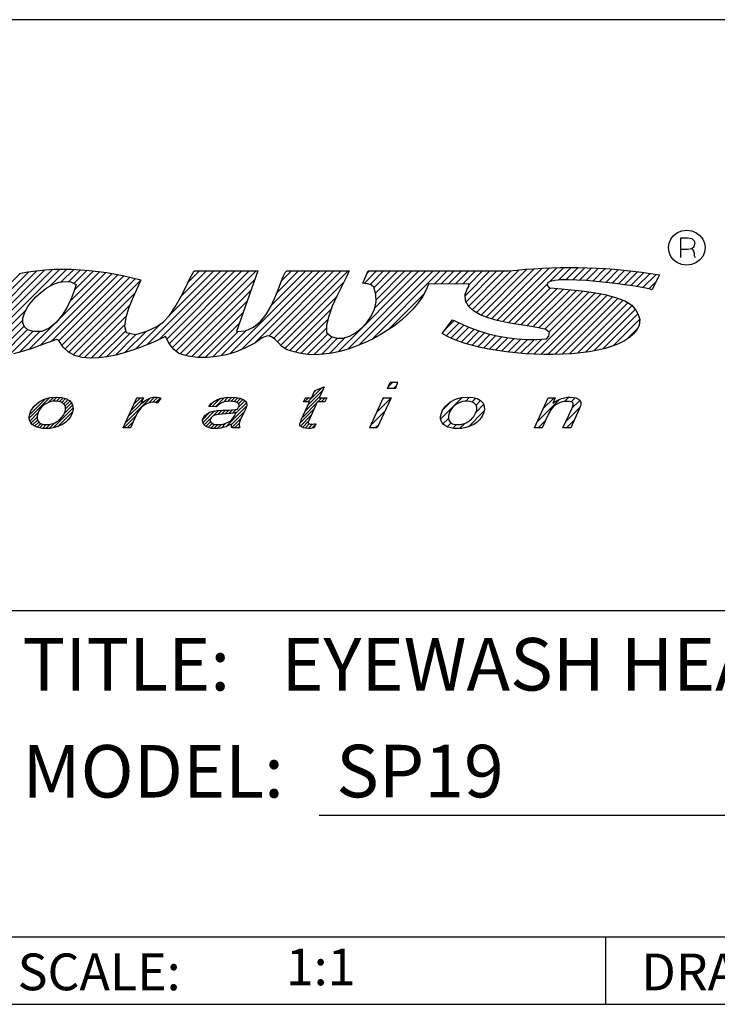
# Model space of a CAD drawing. Extents: x 0 to 181, y 0 to 179.
# Drawn here: x 8 to 8, y 0 to 1 of the extents above; entities that cross this region are included whole.
import ezdxf
from ezdxf.enums import TextEntityAlignment as Align

# ---------------------------------------------------------------- set-up
doc = ezdxf.new("R2010")
doc.units = 0
doc.header["$MEASUREMENT"] = 0
doc.layers.get('0').update_dxf_attribs({"linetype": 'CONTINUOUS'})
for name, color, linetype in [('BORDER', 6, 'CONTINUOUS'), ('DIM1', 1, 'CONTINUOUS'), ('HAWS', 4, 'CONTINUOUS')]:
    doc.layers.add(name, color=color, linetype=linetype)
doc.styles.add('SIMPLEX', font='SIMPLEX')
pattern_1 = [(45, (3.8537137, -0.131496), (-0.002589713, 0.002589713), [])]

# ---------------------------------------------------------------- blocks, each defined once
blk = doc.blocks.new('*X23')
at = {"color": 0, "linetype": 'Continuous'}
for p, q in [((0.7189, 0.2858), (0.756, 0.3229)), ((0.72, 0.2781), (0.7571, 0.3152)), ((0.7348, 0.3105), (0.7417, 0.3175)), ((-0.0136, 0.2427), (0.04, 0.2963)), ((-0.0115, 0.2537), (0.0279, 0.293)), ((0.036, 0.2835), (0.0499, 0.2974)), ((0.0483, 0.287), (0.0593, 0.298)), ((0.0577, 0.2875), (0.0676, 0.2974)), ((0.0655, 0.2864), (0.0752, 0.2961)), ((0.0719, 0.284), (0.0821, 0.2942)), ((0.077, 0.2803), (0.0879, 0.2912)), ((0.0804, 0.2749), (0.0932, 0.2876)), ((0.2394, 0.2305), (0.3043, 0.2954)), ((0.2541, 0.263), (0.2869, 0.2957)), ((0.2615, 0.2792), (0.2786, 0.2962)), ((0.2689, 0.2954), (0.2697, 0.2962)), ((0.3007, 0.283), (0.3155, 0.2978)), ((0.3116, 0.2851), (0.324, 0.2974)), ((0.3193, 0.284), (0.331, 0.2956)), ((0.4593, 0.2737), (0.473, 0.2873)), ((0.4677, 0.2732), (0.4888, 0.2943)), ((0.476, 0.2727), (0.5001, 0.2968)), ((0.4969, 0.2847), (0.5098, 0.2977)), ((0.5076, 0.2867), (0.5189, 0.2979)), ((0.5167, 0.2869), (0.5272, 0.2974)), ((0.5247, 0.2861), (0.5349, 0.2962)), ((0.5316, 0.2842), (0.542, 0.2946)), ((0.5365, 0.2714), (0.5536, 0.2884)), ((0.5368, 0.2805), (0.5482, 0.2919)), ((0.7101, 0.2858), (0.7205, 0.2962)), ((0.7126, 0.2618), (0.7497, 0.2989)), ((0.7454, 0.2858), (0.7559, 0.2962)), ((0.7543, 0.2858), (0.7647, 0.2962)), ((0.7631, 0.2858), (0.7639, 0.2866)), ((-0.0024, 0.2716), (0.006, 0.28)), ((0.0495, 0.2174), (0.1014, 0.2694)), ((0.0619, 0.221), (0.1001, 0.2592)), ((0.0784, 0.2551), (0.1003, 0.2771)), ((0.0815, 0.2671), (0.0975, 0.2831)), ((0.2467, 0.2467), (0.2811, 0.2811)), ((0.4429, 0.2308), (0.4737, 0.2616)), ((0.4679, 0.2469), (0.4839, 0.2629)), ((0.4818, 0.252), (0.4933, 0.2635)), ((0.4919, 0.2533), (0.5025, 0.2639)), ((0.5015, 0.254), (0.5118, 0.2643)), ((0.5029, 0.2201), (0.5575, 0.2747)), ((0.5109, 0.2546), (0.5212, 0.2648)), ((0.5181, 0.2264), (0.5522, 0.2605)), ((0.5206, 0.2555), (0.5313, 0.2662)), ((0.5288, 0.2548), (0.5574, 0.2834)), ((0.6986, 0.2302), (0.735, 0.2665)), ((0.7053, 0.2456), (0.7423, 0.2827)), ((-0.0123, 0.2352), (0.0094, 0.2569)), ((-0.0091, 0.2295), (0.0069, 0.2456)), ((-0.0047, 0.2251), (0.0081, 0.2379)), ((0.0814, 0.2317), (0.0905, 0.2408)), ((0.2347, 0.217), (0.2676, 0.2499)), ((0.2435, 0.217), (0.26, 0.2335)), ((0.4421, 0.2388), (0.4614, 0.2581)), ((0.4462, 0.2252), (0.4643, 0.2434)), ((0.4509, 0.2211), (0.4629, 0.233)), ((0.5188, 0.2183), (0.5441, 0.2436)), ((0.6994, 0.2221), (0.7276, 0.2503)), ((0.7047, 0.2186), (0.7206, 0.2345)), ((0.0006, 0.2216), (0.0116, 0.2326)), ((0.0068, 0.2189), (0.0168, 0.229)), ((0.0137, 0.217), (0.0234, 0.2267)), ((0.0213, 0.2157), (0.0313, 0.2258)), ((0.0297, 0.2153), (0.0408, 0.2264)), ((0.039, 0.2158), (0.0537, 0.2305)), ((0.2524, 0.217), (0.2525, 0.2171)), ((0.4568, 0.2181), (0.4675, 0.2288)), ((0.4638, 0.2163), (0.4741, 0.2266)), ((0.4718, 0.2155), (0.4821, 0.2257)), ((0.4806, 0.2155), (0.4916, 0.2264)), ((0.4907, 0.2167), (0.5035, 0.2295)), ((0.5264, 0.217), (0.539, 0.2296)), ((0.5352, 0.217), (0.5389, 0.2207)), ((0.7115, 0.2165), (0.7227, 0.2278)), ((0.7196, 0.2157), (0.731, 0.2272)), ((0.7287, 0.216), (0.7395, 0.2269))]:
    blk.add_line(p, q, dxfattribs=at)
blk = doc.blocks.new('SIZE A INSTAFAX')
at = {"layer": 'HAWS', "linetype": 'Continuous'}
h = blk.add_hatch(dxfattribs=at)
h.set_pattern_fill('ANSI31', color=1, scale=0.029299, style=0)
h.set_pattern_definition(pattern_1)
h.paths.add_polyline_path([(8.04387, 0.66768), (8.05011, 0.66932), (8.05609, 0.6712), (8.06166, 0.67317), (8.06667, 0.67513), (8.07098, 0.67692), (8.08016, 0.6813), (8.08292, 0.67606), (8.08627, 0.67167), (8.09, 0.6688), (8.09682, 0.66697), (8.10378, 0.66602), (8.11084, 0.66589), (8.11793, 0.66656), (8.125, 0.66799), (8.132, 0.67014), (8.13886, 0.67299), (8.14554, 0.6765), (8.15096, 0.68028), (8.15491, 0.68166), (8.15786, 0.68117), (8.1603, 0.67938), (8.16269, 0.67683), (8.16552, 0.67406), (8.16926, 0.67162), (8.1744, 0.67005), (8.1794, 0.66881), (8.18471, 0.66813), (8.19025, 0.66797), (8.196, 0.66832), (8.20188, 0.66913), (8.20786, 0.6704), (8.21388, 0.67208), (8.21989, 0.67415), (8.22584, 0.67659), (8.23167, 0.67936), (8.23735, 0.68245), (8.24282, 0.68581), (8.24802, 0.68943), (8.2529, 0.69328), (8.25743, 0.69733), (8.26153, 0.70155), (8.26517, 0.70592), (8.2683, 0.71041), (8.27085, 0.71499), (8.27279, 0.71963), (8.30209, 0.71984), (8.30253, 0.7183), (8.30084, 0.71533), (8.29968, 0.71213), (8.29986, 0.70741), (8.30193, 0.7034), (8.30558, 0.70004), (8.31051, 0.69725), (8.3164, 0.69495), (8.32294, 0.69307), (8.32982, 0.69154), (8.33674, 0.69028), (8.34337, 0.68922), (8.34942, 0.68829), (8.35456, 0.68741), (8.3585, 0.6865), (8.36124, 0.68426), (8.36092, 0.68146), (8.35915, 0.67963), (8.35194, 0.67909), (8.34464, 0.67908), (8.33732, 0.67956), (8.33003, 0.68049), (8.32283, 0.68184), (8.31578, 0.68357), (8.30894, 0.68565), (8.30237, 0.68804), (8.29613, 0.69069), (8.29028, 0.69359), (8.28284, 0.68359), (8.28624, 0.68158), (8.29021, 0.67968), (8.2947, 0.6779), (8.29968, 0.67624), (8.30507, 0.67471), (8.31084, 0.67332), (8.31693, 0.67207), (8.32329, 0.67098), (8.32987, 0.67005), (8.33661, 0.66929), (8.34347, 0.66871), (8.3504, 0.66831), (8.35733, 0.6681), (8.36423, 0.66809), (8.37104, 0.66828), (8.3777, 0.66869), (8.38417, 0.66932), (8.3904, 0.67018), (8.39633, 0.67127), (8.40191, 0.67261), (8.4071, 0.6742), (8.41183, 0.67604), (8.41606, 0.67816), (8.41974, 0.68054), (8.42281, 0.68321), (8.42522, 0.68617), (8.42693, 0.68942), (8.42737, 0.69409), (8.42596, 0.69787), (8.42453, 0.70046), (8.42147, 0.70428), (8.41632, 0.70741), (8.4096, 0.70993), (8.40181, 0.71192), (8.39346, 0.71345), (8.38507, 0.7146), (8.37712, 0.71545), (8.37014, 0.71607), (8.36464, 0.71653), (8.36112, 0.71692), (8.35951, 0.71892), (8.35978, 0.72045), (8.3617, 0.72156), (8.36504, 0.72228), (8.36959, 0.72266), (8.37512, 0.72274), (8.38141, 0.72256), (8.38822, 0.72216), (8.39534, 0.72159), (8.40254, 0.72087), (8.4096, 0.72006), (8.41628, 0.7192), (8.42238, 0.71831), (8.42765, 0.71746), (8.43189, 0.71667), (8.43486, 0.71599), (8.43633, 0.71546), (8.43853, 0.72022), (8.44077, 0.72446), (8.4418, 0.7263), (8.43532, 0.72737), (8.42878, 0.72833), (8.42219, 0.72916), (8.41557, 0.72987), (8.40892, 0.73047), (8.40225, 0.73095), (8.39559, 0.73132), (8.38893, 0.73157), (8.38229, 0.73172), (8.37569, 0.73176), (8.36913, 0.7317), (8.36263, 0.73153), (8.3562, 0.73126), (8.34984, 0.73089), (8.34358, 0.73043), (8.33743, 0.72987), (8.33138, 0.72921), (8.22862, 0.72921), (8.22469, 0.72026), (8.22814, 0.71987), (8.23077, 0.71911), (8.23277, 0.71734), (8.2343, 0.71206), (8.23434, 0.70668), (8.2331, 0.70135), (8.23078, 0.69625), (8.22759, 0.69155), (8.22373, 0.68743), (8.21941, 0.68404), (8.21483, 0.68157), (8.21019, 0.68018), (8.20571, 0.68004), (8.20158, 0.68133), (8.19801, 0.68421), (8.19811, 0.68967), (8.1997, 0.69621), (8.20233, 0.70336), (8.20557, 0.71068), (8.20899, 0.71773), (8.21215, 0.72406), (8.21463, 0.72921), (8.16915, 0.72921), (8.16789, 0.72814), (8.16646, 0.72521), (8.16479, 0.72084), (8.16277, 0.71546), (8.16034, 0.70948), (8.1574, 0.70333), (8.15388, 0.69744), (8.14968, 0.69222), (8.14472, 0.6881), (8.13892, 0.6855), (8.1322, 0.68484), (8.14794, 0.72921), (8.13996, 0.72921), (8.13202, 0.72921), (8.12414, 0.72921), (8.11634, 0.72921), (8.10867, 0.72921), (8.10115, 0.72921), (8.09811, 0.72361), (8.0948, 0.71699), (8.0912, 0.70992), (8.08731, 0.70298), (8.08312, 0.69673), (8.07863, 0.69175), (8.07382, 0.68859), (8.06653, 0.68523), (8.05866, 0.68271), (8.05152, 0.68421), (8.05022, 0.68882), (8.05112, 0.69516), (8.05351, 0.7025), (8.05664, 0.71005), (8.05979, 0.71705), (8.06223, 0.72276), (8.05616, 0.72429), (8.04997, 0.72568), (8.0437, 0.72692), (8.03734, 0.728), (8.03093, 0.72891), (8.02447, 0.72963), (8.01799, 0.73016), (8.01149, 0.73047), (8.00501, 0.73057), (7.99855, 0.73044), (7.99213, 0.73006), (7.98577, 0.72943), (7.97948, 0.72853), (7.97328, 0.72735), (7.9672, 0.72588), (7.96123, 0.72412), (7.95541, 0.72204), (7.94975, 0.71963), (7.91312, 0.71984), (7.92252, 0.75296), (7.85211, 0.75296), (7.83965, 0.71963), (7.8097, 0.71963), (7.82238, 0.75317), (7.75088, 0.75317), (7.73886, 0.71984), (7.6925, 0.71984), (7.68901, 0.70796), (7.73383, 0.70817), (7.71765, 0.665), (7.78783, 0.66525), (7.80489, 0.70796), (7.8355, 0.70796), (7.82063, 0.66525), (7.89497, 0.66525), (7.90874, 0.70796), (7.93444, 0.70796), (7.93143, 0.70264), (7.92926, 0.69715), (7.92804, 0.69149), (7.92796, 0.68588), (7.92921, 0.68054), (7.93202, 0.6757), (7.93657, 0.67158), (7.94307, 0.66838), (7.94951, 0.66712), (7.956, 0.66684), (7.9625, 0.66738), (7.96899, 0.66859), (7.97546, 0.6703), (7.98188, 0.67236), (7.98822, 0.6746), (7.99446, 0.67687), (8.00057, 0.679), (8.00232, 0.67838), (8.00532, 0.67352), (8.00924, 0.66993), (8.01394, 0.66747), (8.01926, 0.66601), (8.02507, 0.66544), (8.0312, 0.66561), (8.03752, 0.6664)])
h.paths.add_polyline_path([(8.00464, 0.69685), (8.00026, 0.69153), (7.99525, 0.68741), (7.98965, 0.685), (7.98352, 0.68484), (7.97954, 0.68617), (7.97704, 0.68836), (7.97589, 0.69125), (7.97594, 0.69466), (7.97704, 0.69843), (7.97906, 0.70239), (7.98185, 0.70638), (7.98526, 0.71023), (7.98916, 0.71378), (7.99341, 0.71686), (7.99786, 0.71931), (8.00236, 0.72095), (8.00678, 0.72163), (8.01097, 0.72118), (8.01479, 0.71942), (8.01345, 0.71464), (8.01128, 0.70893), (8.00833, 0.70283)], flags=16)
h = blk.add_hatch(dxfattribs=at)
h.set_pattern_fill('ANSI31', color=1, scale=0.029299, style=0)
h.set_pattern_definition(pattern_1)
h.paths.add_polyline_path([(8.24531, 0.63645), (8.23968, 0.63645), (8.22966, 0.6144), (8.23528, 0.6144)])
h.paths.add_polyline_path([(8.24283, 0.64337), (8.24847, 0.64337), (8.25041, 0.64763), (8.24477, 0.64763)])
h = blk.add_hatch(dxfattribs=at)
h.set_pattern_fill('ANSI31', color=1, scale=0.029299, style=0)
h.set_pattern_definition(pattern_1)
h.paths.add_polyline_path([(8.3103, 0.62066), (8.3119, 0.6229), (8.313, 0.62526), (8.31361, 0.62773), (8.31357, 0.63036), (8.31267, 0.6326), (8.31091, 0.63446), (8.30841, 0.63584), (8.30532, 0.63668), (8.30163, 0.63695), (8.29682, 0.63657), (8.29255, 0.6354), (8.28882, 0.63346), (8.28523, 0.63039), (8.28282, 0.62683), (8.28161, 0.62277), (8.28156, 0.62108), (8.28189, 0.61953), (8.28262, 0.61812), (8.28372, 0.61688), (8.28518, 0.61584), (8.287, 0.615), (8.2891, 0.61439), (8.29138, 0.61403), (8.29385, 0.6139), (8.29696, 0.6141), (8.30003, 0.61468), (8.30305, 0.61565), (8.30585, 0.61698), (8.30827, 0.61865)])
h.paths.add_polyline_path([(8.3052, 0.62193), (8.3044, 0.62106), (8.30352, 0.62024), (8.30255, 0.61948), (8.30149, 0.61878), (8.30036, 0.61817), (8.29919, 0.61768), (8.29798, 0.6173), (8.29676, 0.61703), (8.29554, 0.61687), (8.29433, 0.61681), (8.29219, 0.61699), (8.29037, 0.61753), (8.28887, 0.61842), (8.2878, 0.61966), (8.28728, 0.62123), (8.2873, 0.62314), (8.28755, 0.62432), (8.28801, 0.62559), (8.28867, 0.62698), (8.28952, 0.62835), (8.29055, 0.6296), (8.29178, 0.63074), (8.29314, 0.63174), (8.29457, 0.63256), (8.29607, 0.6332), (8.29763, 0.63367), (8.29928, 0.63395), (8.30101, 0.63404), (8.30313, 0.63386), (8.30495, 0.63331), (8.30644, 0.6324), (8.30752, 0.63114), (8.30806, 0.6296), (8.30805, 0.62775), (8.30776, 0.62648), (8.30725, 0.62516), (8.30652, 0.62381), (8.3059, 0.62285)], flags=16)
h.paths.add_polyline_path([(8.35027, 0.6144), (8.35591, 0.6144), (8.36056, 0.62466), (8.36225, 0.62769), (8.36424, 0.63007), (8.36654, 0.63178), (8.36905, 0.63293), (8.37172, 0.63363), (8.37453, 0.63386), (8.37583, 0.63378), (8.37689, 0.63355), (8.37771, 0.63317), (8.37827, 0.63267), (8.37857, 0.63207), (8.3786, 0.63138), (8.37842, 0.63062), (8.37805, 0.62962), (8.37751, 0.62838), (8.37115, 0.6144), (8.37678, 0.6144), (8.38287, 0.62775), (8.38355, 0.62935), (8.384, 0.63064), (8.38422, 0.63162), (8.38418, 0.63313), (8.38361, 0.63442), (8.38249, 0.6355), (8.38089, 0.63631), (8.37885, 0.63679), (8.37639, 0.63695), (8.37438, 0.63684), (8.37236, 0.63649), (8.37034, 0.63591), (8.36824, 0.63509), (8.36602, 0.63398), (8.36365, 0.63261), (8.36541, 0.63645), (8.36031, 0.63645)])
at = {"layer": 'BORDER'}
blk.add_line((10.45693, 0.91302), (7.26428, 0.91302), dxfattribs=at)
at = {"layer": 'BORDER', "color": 6}
for p, q in [((7.26428, 0.48091), (10.45693, 0.48091)), ((7.95308, 0.24208), (9.80137, 0.24208)), ((8.40228, 0.24208), (8.40228, 0.19283)), ((0.14443, 0.19283), (10.45693, 0.19283))]:
    blk.add_line(p, q, dxfattribs=at)
at = {"layer": 'BORDER', "color": 1}
blk.add_line((8.19284, 0.33122), (9.65466, 0.33122), dxfattribs=at)
at = {"layer": 'HAWS', "color": 1, "linetype": 'Continuous'}
for p, q in [((8.45208, 0.75526), (8.45491, 0.75734)), ((8.45491, 0.75734), (8.45813, 0.75859)), ((8.45813, 0.75859), (8.4617, 0.75901)), ((8.4617, 0.75901), (8.46526, 0.75859)), ((8.46526, 0.75859), (8.46848, 0.75734)), ((8.46848, 0.75734), (8.47132, 0.75526)), ((8.44836, 0.7463), (8.44879, 0.74955)), ((8.44879, 0.74955), (8.45004, 0.75256)), ((8.45004, 0.75256), (8.45208, 0.75526)), ((8.45742, 0.73913), (8.45742, 0.75338)), ((8.45742, 0.75338), (8.46232, 0.75338)), ((8.46232, 0.75338), (8.46538, 0.75288)), ((8.46538, 0.75288), (8.46722, 0.75138)), ((8.46722, 0.75138), (8.46773, 0.74926)), ((8.46722, 0.74715), (8.46773, 0.74926)), ((8.47132, 0.75526), (8.4735, 0.75256)), ((8.4735, 0.75256), (8.47481, 0.74955)), ((8.47481, 0.74955), (8.47525, 0.7463)), ((8.4488, 0.7429), (8.44836, 0.7463)), ((8.45011, 0.73983), (8.4488, 0.7429)), ((8.45742, 0.74515), (8.46232, 0.74515)), ((8.46232, 0.74515), (8.46538, 0.74565)), ((8.46538, 0.74565), (8.46722, 0.74715)), ((8.46538, 0.74565), (8.46603, 0.74492)), ((8.46603, 0.74492), (8.46667, 0.74374)), ((8.46667, 0.74374), (8.46705, 0.74231)), ((8.46705, 0.74231), (8.46713, 0.74156)), ((8.47481, 0.74291), (8.4735, 0.73989)), ((8.47525, 0.7463), (8.47481, 0.74291)), ((8.45229, 0.73713), (8.45011, 0.73983)), ((8.45497, 0.73519), (8.45229, 0.73713)), ((8.45814, 0.734), (8.45497, 0.73519)), ((8.46848, 0.73526), (8.46526, 0.73401)), ((8.46713, 0.74156), (8.46718, 0.74106)), ((8.46718, 0.74106), (8.46723, 0.74057)), ((8.46723, 0.74057), (8.46791, 0.73913)), ((8.47132, 0.73734), (8.46848, 0.73526)), ((8.4735, 0.73989), (8.47132, 0.73734)), ((7.97328, 0.72735), (7.97948, 0.72853)), ((7.97948, 0.72853), (7.98577, 0.72943)), ((7.98577, 0.72943), (7.99213, 0.73006)), ((7.99213, 0.73006), (7.99855, 0.73044)), ((7.99855, 0.73044), (8.00501, 0.73057)), ((8.00501, 0.73057), (8.01149, 0.73047)), ((8.01149, 0.73047), (8.01799, 0.73016)), ((8.01799, 0.73016), (8.02447, 0.72963)), ((8.02447, 0.72963), (8.03093, 0.72891)), ((8.03093, 0.72891), (8.03734, 0.728)), ((8.03734, 0.728), (8.0437, 0.72692)), ((8.09811, 0.72361), (8.10115, 0.72921)), ((8.10115, 0.72921), (8.10115, 0.72921)), ((8.10115, 0.72921), (8.10867, 0.72921)), ((8.10867, 0.72921), (8.11634, 0.72921)), ((8.11634, 0.72921), (8.12414, 0.72921)), ((8.12414, 0.72921), (8.13202, 0.72921)), ((8.13202, 0.72921), (8.13996, 0.72921)), ((8.14794, 0.72921), (8.1322, 0.68484)), ((8.13996, 0.72921), (8.14794, 0.72921)), ((8.16646, 0.72521), (8.16789, 0.72814)), ((8.16789, 0.72814), (8.16915, 0.72921)), ((8.16915, 0.72921), (8.21463, 0.72921)), ((8.21463, 0.72921), (8.21215, 0.72406)), ((8.22469, 0.72026), (8.22862, 0.72921)), ((8.22862, 0.72921), (8.33138, 0.72921)), ((8.33138, 0.72921), (8.33743, 0.72987)), ((8.33743, 0.72987), (8.34358, 0.73043)), ((8.34358, 0.73043), (8.34984, 0.73089)), ((8.34984, 0.73089), (8.3562, 0.73126)), ((8.3562, 0.73126), (8.36263, 0.73153)), ((8.36263, 0.73153), (8.36913, 0.7317)), ((8.36913, 0.7317), (8.37569, 0.73176)), ((8.37569, 0.73176), (8.38229, 0.73172)), ((8.38229, 0.73172), (8.38893, 0.73157)), ((8.38893, 0.73157), (8.39559, 0.73132)), ((8.39559, 0.73132), (8.40225, 0.73095)), ((8.40225, 0.73095), (8.40892, 0.73047)), ((8.40892, 0.73047), (8.41557, 0.72987)), ((8.41557, 0.72987), (8.42219, 0.72916)), ((8.42219, 0.72916), (8.42878, 0.72833)), ((8.42878, 0.72833), (8.43532, 0.72737)), ((8.4617, 0.73359), (8.45814, 0.734)), ((8.46526, 0.73401), (8.4617, 0.73359)), ((7.99786, 0.71931), (8.00236, 0.72095)), ((8.00236, 0.72095), (8.00678, 0.72163)), ((8.00678, 0.72163), (8.01097, 0.72118)), ((8.01097, 0.72118), (8.01479, 0.71942)), ((8.0437, 0.72692), (8.04997, 0.72568)), ((8.04997, 0.72568), (8.05616, 0.72429)), ((8.05616, 0.72429), (8.06223, 0.72276)), ((8.06223, 0.72276), (8.05979, 0.71705)), ((8.0948, 0.71699), (8.09811, 0.72361)), ((8.16277, 0.71546), (8.16479, 0.72084)), ((8.16479, 0.72084), (8.16646, 0.72521)), ((8.21215, 0.72406), (8.20899, 0.71773)), ((8.22814, 0.71987), (8.22469, 0.72026)), ((8.35978, 0.72045), (8.35951, 0.71892)), ((8.3617, 0.72156), (8.35978, 0.72045)), ((8.36504, 0.72228), (8.3617, 0.72156)), ((8.36959, 0.72266), (8.36504, 0.72228)), ((8.37512, 0.72274), (8.36959, 0.72266)), ((8.38141, 0.72256), (8.37512, 0.72274)), ((8.38822, 0.72216), (8.38141, 0.72256)), ((8.39534, 0.72159), (8.38822, 0.72216)), ((8.40254, 0.72087), (8.39534, 0.72159)), ((8.4096, 0.72006), (8.40254, 0.72087)), ((8.43532, 0.72737), (8.4418, 0.7263)), ((8.43853, 0.72022), (8.43633, 0.71546)), ((8.44077, 0.72446), (8.43853, 0.72022)), ((8.4418, 0.7263), (8.44077, 0.72446)), ((7.98526, 0.71023), (7.98916, 0.71378)), ((7.98916, 0.71378), (7.99341, 0.71686)), ((7.99341, 0.71686), (7.99786, 0.71931)), ((8.01345, 0.71464), (8.01128, 0.70893)), ((8.01479, 0.71942), (8.01345, 0.71464)), ((8.05979, 0.71705), (8.05664, 0.71005)), ((8.0912, 0.70992), (8.0948, 0.71699)), ((8.16034, 0.70948), (8.16277, 0.71546)), ((8.20899, 0.71773), (8.20557, 0.71068)), ((8.23077, 0.71911), (8.22814, 0.71987)), ((8.23277, 0.71734), (8.23077, 0.71911)), ((8.2343, 0.71206), (8.23277, 0.71734)), ((8.27085, 0.71499), (8.2683, 0.71041)), ((8.27279, 0.71963), (8.27085, 0.71499)), ((8.30209, 0.71984), (8.27279, 0.71963)), ((8.29968, 0.71213), (8.30084, 0.71533)), ((8.30084, 0.71533), (8.30253, 0.7183)), ((8.30253, 0.7183), (8.30209, 0.71984)), ((8.35951, 0.71892), (8.36112, 0.71692)), ((8.36112, 0.71692), (8.36464, 0.71653)), ((8.36464, 0.71653), (8.37014, 0.71607)), ((8.37014, 0.71607), (8.37712, 0.71545)), ((8.37712, 0.71545), (8.38507, 0.7146)), ((8.38507, 0.7146), (8.39346, 0.71345)), ((8.39346, 0.71345), (8.40181, 0.71192)), ((8.41628, 0.7192), (8.4096, 0.72006)), ((8.42238, 0.71831), (8.41628, 0.7192)), ((8.42765, 0.71746), (8.42238, 0.71831)), ((8.43189, 0.71667), (8.42765, 0.71746)), ((8.43486, 0.71599), (8.43189, 0.71667)), ((8.43633, 0.71546), (8.43486, 0.71599)), ((7.97906, 0.70239), (7.98185, 0.70638)), ((7.98185, 0.70638), (7.98526, 0.71023)), ((8.01128, 0.70893), (8.00833, 0.70283)), ((8.05664, 0.71005), (8.05351, 0.7025)), ((8.08731, 0.70298), (8.0912, 0.70992)), ((8.1574, 0.70333), (8.16034, 0.70948)), ((8.20557, 0.71068), (8.20233, 0.70336)), ((8.2331, 0.70135), (8.23434, 0.70668)), ((8.23434, 0.70668), (8.2343, 0.71206)), ((8.26517, 0.70592), (8.26153, 0.70155)), ((8.2683, 0.71041), (8.26517, 0.70592)), ((8.29986, 0.70741), (8.29968, 0.71213)), ((8.30193, 0.7034), (8.29986, 0.70741)), ((8.40181, 0.71192), (8.4096, 0.70993)), ((8.4096, 0.70993), (8.41632, 0.70741)), ((8.41632, 0.70741), (8.42147, 0.70428)), ((7.97704, 0.69843), (7.97906, 0.70239)), ((8.00833, 0.70283), (8.00464, 0.69685)), ((8.05351, 0.7025), (8.05112, 0.69516)), ((8.08312, 0.69673), (8.08731, 0.70298)), ((8.15388, 0.69744), (8.1574, 0.70333)), ((8.20233, 0.70336), (8.1997, 0.69621)), ((8.23078, 0.69625), (8.2331, 0.70135)), ((8.26153, 0.70155), (8.25743, 0.69733)), ((8.30558, 0.70004), (8.30193, 0.7034)), ((8.31051, 0.69725), (8.30558, 0.70004)), ((8.42147, 0.70428), (8.42453, 0.70046)), ((8.42453, 0.70046), (8.42596, 0.69787)), ((7.97589, 0.69125), (7.97594, 0.69466)), ((7.97594, 0.69466), (7.97704, 0.69843)), ((8.00026, 0.69153), (7.99525, 0.68741)), ((8.00464, 0.69685), (8.00026, 0.69153)), ((8.05112, 0.69516), (8.05022, 0.68882)), ((8.07382, 0.68859), (8.07863, 0.69175)), ((8.07863, 0.69175), (8.08312, 0.69673)), ((8.14472, 0.6881), (8.14968, 0.69222)), ((8.14968, 0.69222), (8.15388, 0.69744)), ((8.1997, 0.69621), (8.19811, 0.68967)), ((8.22373, 0.68743), (8.22759, 0.69155)), ((8.22759, 0.69155), (8.23078, 0.69625)), ((8.2529, 0.69328), (8.24802, 0.68943)), ((8.25743, 0.69733), (8.2529, 0.69328)), ((8.28284, 0.68359), (8.29028, 0.69359)), ((8.29028, 0.69359), (8.29613, 0.69069)), ((8.3164, 0.69495), (8.31051, 0.69725)), ((8.32294, 0.69307), (8.3164, 0.69495)), ((8.32982, 0.69154), (8.32294, 0.69307)), ((8.33674, 0.69028), (8.32982, 0.69154)), ((8.42596, 0.69787), (8.42737, 0.69409)), ((8.42737, 0.69409), (8.42693, 0.68942)), ((7.97704, 0.68836), (7.97589, 0.69125)), ((7.97954, 0.68617), (7.97704, 0.68836)), ((7.98352, 0.68484), (7.97954, 0.68617)), ((7.98965, 0.685), (7.98352, 0.68484)), ((7.99525, 0.68741), (7.98965, 0.685)), ((8.05022, 0.68882), (8.05152, 0.68421)), ((8.05152, 0.68421), (8.05866, 0.68271)), ((8.05866, 0.68271), (8.06653, 0.68523)), ((8.06653, 0.68523), (8.07382, 0.68859)), ((8.1322, 0.68484), (8.13892, 0.6855)), ((8.13892, 0.6855), (8.14472, 0.6881)), ((8.19811, 0.68967), (8.19801, 0.68421)), ((8.19801, 0.68421), (8.20158, 0.68133)), ((8.19801, 0.68421), (8.19801, 0.68421)), ((8.21941, 0.68404), (8.22373, 0.68743)), ((8.24282, 0.68581), (8.23735, 0.68245)), ((8.24802, 0.68943), (8.24282, 0.68581)), ((8.29613, 0.69069), (8.30237, 0.68804)), ((8.30237, 0.68804), (8.30894, 0.68565)), ((8.30894, 0.68565), (8.31578, 0.68357)), ((8.34337, 0.68922), (8.33674, 0.69028)), ((8.34942, 0.68829), (8.34337, 0.68922)), ((8.35456, 0.68741), (8.34942, 0.68829)), ((8.3585, 0.6865), (8.35456, 0.68741)), ((8.36124, 0.68426), (8.3585, 0.6865)), ((8.36092, 0.68146), (8.36124, 0.68426)), ((8.42522, 0.68617), (8.42281, 0.68321)), ((8.42693, 0.68942), (8.42522, 0.68617)), ((8.00057, 0.679), (7.99446, 0.67687)), ((8.00232, 0.67838), (8.00057, 0.679)), ((8.00532, 0.67352), (8.00232, 0.67838)), ((8.00232, 0.67838), (8.00232, 0.67838)), ((8.08016, 0.6813), (8.07098, 0.67692)), ((8.08292, 0.67606), (8.08016, 0.6813)), ((8.15096, 0.68028), (8.14554, 0.6765)), ((8.15491, 0.68166), (8.15096, 0.68028)), ((8.15786, 0.68117), (8.15491, 0.68166)), ((8.1603, 0.67938), (8.15786, 0.68117)), ((8.16269, 0.67683), (8.1603, 0.67938)), ((8.20158, 0.68133), (8.20571, 0.68004)), ((8.20571, 0.68004), (8.21019, 0.68018)), ((8.21019, 0.68018), (8.21483, 0.68157)), ((8.21483, 0.68157), (8.21941, 0.68404)), ((8.23167, 0.67936), (8.22584, 0.67659)), ((8.23735, 0.68245), (8.23167, 0.67936)), ((8.28624, 0.68158), (8.28284, 0.68359)), ((8.28284, 0.68359), (8.28284, 0.68359)), ((8.29021, 0.67968), (8.28624, 0.68158)), ((8.2947, 0.6779), (8.29021, 0.67968)), ((8.29968, 0.67624), (8.2947, 0.6779)), ((8.31578, 0.68357), (8.32283, 0.68184)), ((8.32283, 0.68184), (8.33003, 0.68049)), ((8.33003, 0.68049), (8.33732, 0.67956)), ((8.33732, 0.67956), (8.34464, 0.67908)), ((8.34464, 0.67908), (8.35194, 0.67909)), ((8.35194, 0.67909), (8.35915, 0.67963)), ((8.35915, 0.67963), (8.36092, 0.68146)), ((8.41606, 0.67816), (8.41183, 0.67604)), ((8.41974, 0.68054), (8.41606, 0.67816)), ((8.42281, 0.68321), (8.41974, 0.68054)), ((7.97546, 0.6703), (7.96899, 0.66859)), ((7.98188, 0.67236), (7.97546, 0.6703)), ((7.98822, 0.6746), (7.98188, 0.67236)), ((7.99446, 0.67687), (7.98822, 0.6746)), ((8.00924, 0.66993), (8.00532, 0.67352)), ((8.01394, 0.66747), (8.00924, 0.66993)), ((8.05609, 0.6712), (8.05011, 0.66932)), ((8.06166, 0.67317), (8.05609, 0.6712)), ((8.06667, 0.67513), (8.06166, 0.67317)), ((8.07098, 0.67692), (8.06667, 0.67513)), ((8.08627, 0.67167), (8.08292, 0.67606)), ((8.09, 0.6688), (8.08627, 0.67167)), ((8.132, 0.67014), (8.125, 0.66799)), ((8.13886, 0.67299), (8.132, 0.67014)), ((8.14554, 0.6765), (8.13886, 0.67299)), ((8.16552, 0.67406), (8.16269, 0.67683)), ((8.16926, 0.67162), (8.16552, 0.67406)), ((8.1744, 0.67005), (8.16926, 0.67162)), ((8.1794, 0.66881), (8.1744, 0.67005)), ((8.1744, 0.67005), (8.1744, 0.67005)), ((8.20786, 0.6704), (8.20188, 0.66913)), ((8.21388, 0.67208), (8.20786, 0.6704)), ((8.21989, 0.67415), (8.21388, 0.67208)), ((8.22584, 0.67659), (8.21989, 0.67415)), ((8.30507, 0.67471), (8.29968, 0.67624)), ((8.31084, 0.67332), (8.30507, 0.67471)), ((8.31693, 0.67207), (8.31084, 0.67332)), ((8.32329, 0.67098), (8.31693, 0.67207)), ((8.32987, 0.67005), (8.32329, 0.67098)), ((8.33661, 0.66929), (8.32987, 0.67005)), ((8.3904, 0.67018), (8.38417, 0.66932)), ((8.39633, 0.67127), (8.3904, 0.67018)), ((8.40191, 0.67261), (8.39633, 0.67127)), ((8.4071, 0.6742), (8.40191, 0.67261)), ((8.41183, 0.67604), (8.4071, 0.6742)), ((8.01926, 0.66601), (8.01394, 0.66747)), ((8.02507, 0.66544), (8.01926, 0.66601)), ((8.0312, 0.66561), (8.02507, 0.66544)), ((8.03752, 0.6664), (8.0312, 0.66561)), ((8.04387, 0.66768), (8.03752, 0.6664)), ((8.05011, 0.66932), (8.04387, 0.66768)), ((8.09682, 0.66697), (8.09, 0.6688)), ((8.10378, 0.66602), (8.09682, 0.66697)), ((8.11084, 0.66589), (8.10378, 0.66602)), ((8.11793, 0.66656), (8.11084, 0.66589)), ((8.125, 0.66799), (8.11793, 0.66656)), ((8.18471, 0.66813), (8.1794, 0.66881)), ((8.19025, 0.66797), (8.18471, 0.66813)), ((8.196, 0.66832), (8.19025, 0.66797)), ((8.20188, 0.66913), (8.196, 0.66832)), ((8.34347, 0.66871), (8.33661, 0.66929)), ((8.3504, 0.66831), (8.34347, 0.66871)), ((8.35733, 0.6681), (8.3504, 0.66831)), ((8.36423, 0.66809), (8.35733, 0.6681)), ((8.37104, 0.66828), (8.36423, 0.66809)), ((8.3777, 0.66869), (8.37104, 0.66828)), ((8.38417, 0.66932), (8.3777, 0.66869)), ((8.18705, 0.63645), (8.18952, 0.64187)), ((8.18952, 0.64187), (8.19634, 0.64447)), ((8.19634, 0.64447), (8.19268, 0.63645)), ((8.24283, 0.64337), (8.24477, 0.64763)), ((8.24847, 0.64337), (8.24283, 0.64337)), ((8.25041, 0.64763), (8.24477, 0.64763)), ((8.24847, 0.64337), (8.25041, 0.64763)), ((7.98781, 0.63346), (7.99154, 0.6354)), ((7.99154, 0.6354), (7.99581, 0.63657)), ((7.99581, 0.63657), (8.00062, 0.63695)), ((7.99827, 0.63395), (7.99662, 0.63367)), ((7.99999, 0.63404), (7.99827, 0.63395)), ((8.00212, 0.63386), (7.99999, 0.63404)), ((8.00062, 0.63695), (8.0043, 0.63668)), ((8.00393, 0.63331), (8.00212, 0.63386)), ((8.0043, 0.63668), (8.0074, 0.63584)), ((8.0074, 0.63584), (8.00989, 0.63446)), ((8.00989, 0.63446), (8.01166, 0.6326)), ((8.04926, 0.6144), (8.05929, 0.63645)), ((8.05929, 0.63645), (8.06426, 0.63645)), ((8.06426, 0.63645), (8.06223, 0.63195)), ((8.06414, 0.6335), (8.06598, 0.63476)), ((8.06598, 0.63476), (8.06776, 0.63573)), ((8.06776, 0.63573), (8.06949, 0.63641)), ((8.06949, 0.63641), (8.07122, 0.63682)), ((8.07122, 0.63682), (8.07292, 0.63695)), ((8.07292, 0.63695), (8.07412, 0.63686)), ((8.07412, 0.63686), (8.07546, 0.63659)), ((8.07695, 0.63614), (8.07415, 0.63265)), ((8.07546, 0.63659), (8.07695, 0.63614)), ((8.11372, 0.6322), (8.1158, 0.63387)), ((8.1158, 0.63387), (8.11828, 0.63521)), ((8.11828, 0.63521), (8.12116, 0.63618)), ((8.12116, 0.63618), (8.12442, 0.63676)), ((8.12442, 0.63676), (8.12806, 0.63695)), ((8.12735, 0.63388), (8.12511, 0.63376)), ((8.12964, 0.63376), (8.12735, 0.63388)), ((8.12806, 0.63695), (8.13184, 0.63674)), ((8.13184, 0.63674), (8.13498, 0.63608)), ((8.13498, 0.63608), (8.13749, 0.635)), ((8.13749, 0.635), (8.13886, 0.63393)), ((8.13886, 0.63393), (8.1396, 0.63267)), ((8.18128, 0.63354), (8.1826, 0.63645)), ((8.1826, 0.63645), (8.18705, 0.63645)), ((8.19268, 0.63645), (8.19822, 0.63645)), ((8.19822, 0.63645), (8.19687, 0.63354)), ((8.23968, 0.63645), (8.22966, 0.6144)), ((8.24531, 0.63645), (8.23528, 0.6144)), ((8.23968, 0.63645), (8.24531, 0.63645)), ((8.28882, 0.63346), (8.29255, 0.6354)), ((8.29255, 0.6354), (8.29682, 0.63657)), ((8.29682, 0.63657), (8.30163, 0.63695)), ((8.29928, 0.63395), (8.29763, 0.63367)), ((8.30101, 0.63404), (8.29928, 0.63395)), ((8.30313, 0.63386), (8.30101, 0.63404)), ((8.30163, 0.63695), (8.30532, 0.63668)), ((8.30495, 0.63331), (8.30313, 0.63386)), ((8.30532, 0.63668), (8.30841, 0.63584)), ((8.30841, 0.63584), (8.31091, 0.63446)), ((8.31091, 0.63446), (8.31267, 0.6326)), ((8.35027, 0.6144), (8.36031, 0.63645)), ((8.36031, 0.63645), (8.36541, 0.63645)), ((8.36541, 0.63645), (8.36365, 0.63261)), ((8.36365, 0.63261), (8.36602, 0.63398)), ((8.36602, 0.63398), (8.36824, 0.63509)), ((8.36824, 0.63509), (8.37034, 0.63591)), ((8.37034, 0.63591), (8.37236, 0.63649)), ((8.37453, 0.63386), (8.37172, 0.63363)), ((8.37236, 0.63649), (8.37438, 0.63684)), ((8.37438, 0.63684), (8.37639, 0.63695)), ((8.37583, 0.63378), (8.37453, 0.63386)), ((8.37689, 0.63355), (8.37583, 0.63378)), ((8.37639, 0.63695), (8.37885, 0.63679)), ((8.37885, 0.63679), (8.38089, 0.63631)), ((8.38089, 0.63631), (8.38249, 0.6355)), ((8.38249, 0.6355), (8.38361, 0.63442)), ((8.38361, 0.63442), (8.38418, 0.63313)), ((7.9806, 0.62277), (7.98181, 0.62683)), ((7.98181, 0.62683), (7.98421, 0.63039)), ((7.98421, 0.63039), (7.98781, 0.63346)), ((7.98765, 0.62698), (7.987, 0.62559)), ((7.9885, 0.62835), (7.98765, 0.62698)), ((7.98954, 0.6296), (7.9885, 0.62835)), ((7.99077, 0.63074), (7.98954, 0.6296)), ((7.99212, 0.63174), (7.99077, 0.63074)), ((7.99355, 0.63256), (7.99212, 0.63174)), ((7.99505, 0.6332), (7.99355, 0.63256)), ((7.99662, 0.63367), (7.99505, 0.6332)), ((8.00543, 0.6324), (8.00393, 0.63331)), ((8.00651, 0.63114), (8.00543, 0.6324)), ((8.00704, 0.6296), (8.00651, 0.63114)), ((8.00675, 0.62648), (8.00703, 0.62775)), ((8.00703, 0.62775), (8.00704, 0.6296)), ((8.01166, 0.6326), (8.01256, 0.63036)), ((8.01259, 0.62773), (8.01199, 0.62526)), ((8.01256, 0.63036), (8.01259, 0.62773)), ((8.06048, 0.62666), (8.05867, 0.62325)), ((8.06248, 0.6293), (8.06048, 0.62666)), ((8.06223, 0.63195), (8.06414, 0.6335)), ((8.06467, 0.63116), (8.06248, 0.6293)), ((8.0669, 0.63238), (8.06467, 0.63116)), ((8.06903, 0.63312), (8.0669, 0.63238)), ((8.07105, 0.63336), (8.06903, 0.63312)), ((8.07216, 0.63328), (8.07105, 0.63336)), ((8.0732, 0.63305), (8.07216, 0.63328)), ((8.07415, 0.63265), (8.0732, 0.63305)), ((8.11205, 0.63018), (8.11372, 0.6322)), ((8.1177, 0.62985), (8.11205, 0.63018)), ((8.11437, 0.62637), (8.11613, 0.62679)), ((8.11613, 0.62679), (8.11809, 0.62709)), ((8.11869, 0.63104), (8.1177, 0.62985)), ((8.11809, 0.62709), (8.11975, 0.62724)), ((8.11992, 0.63203), (8.11869, 0.63104)), ((8.11975, 0.62724), (8.12217, 0.62737)), ((8.1214, 0.63283), (8.11992, 0.63203)), ((8.12313, 0.63341), (8.1214, 0.63283)), ((8.12217, 0.62737), (8.12534, 0.62748)), ((8.12511, 0.63376), (8.12313, 0.63341)), ((8.12534, 0.62748), (8.12856, 0.62763)), ((8.12856, 0.62763), (8.13113, 0.62788)), ((8.1315, 0.63342), (8.12964, 0.63376)), ((8.13113, 0.62788), (8.13305, 0.62823)), ((8.13293, 0.63284), (8.1315, 0.63342)), ((8.13364, 0.63228), (8.13293, 0.63284)), ((8.13305, 0.62823), (8.13355, 0.6292)), ((8.13355, 0.6292), (8.13389, 0.63005)), ((8.13402, 0.6316), (8.13364, 0.63228)), ((8.13389, 0.63005), (8.13407, 0.63079)), ((8.13407, 0.63079), (8.13402, 0.6316)), ((8.13834, 0.62713), (8.13573, 0.62164)), ((8.13898, 0.62862), (8.13834, 0.62713)), ((8.13943, 0.62998), (8.13898, 0.62862)), ((8.13969, 0.63122), (8.13943, 0.62998)), ((8.1396, 0.63267), (8.13969, 0.63122)), ((8.17991, 0.62074), (8.18573, 0.63354)), ((8.18573, 0.63354), (8.18128, 0.63354)), ((8.19136, 0.63354), (8.18581, 0.62135)), ((8.19687, 0.63354), (8.19136, 0.63354)), ((8.28161, 0.62277), (8.28282, 0.62683)), ((8.28282, 0.62683), (8.28523, 0.63039)), ((8.28523, 0.63039), (8.28882, 0.63346)), ((8.28867, 0.62698), (8.28801, 0.62559)), ((8.28952, 0.62835), (8.28867, 0.62698)), ((8.29055, 0.6296), (8.28952, 0.62835)), ((8.29178, 0.63074), (8.29055, 0.6296)), ((8.29314, 0.63174), (8.29178, 0.63074)), ((8.29457, 0.63256), (8.29314, 0.63174)), ((8.29607, 0.6332), (8.29457, 0.63256)), ((8.29763, 0.63367), (8.29607, 0.6332)), ((8.30644, 0.6324), (8.30495, 0.63331)), ((8.30752, 0.63114), (8.30644, 0.6324)), ((8.30806, 0.6296), (8.30752, 0.63114)), ((8.30776, 0.62648), (8.30805, 0.62775)), ((8.30805, 0.62775), (8.30806, 0.6296)), ((8.31267, 0.6326), (8.31357, 0.63036)), ((8.31361, 0.62773), (8.313, 0.62526)), ((8.31357, 0.63036), (8.31361, 0.62773)), ((8.36225, 0.62769), (8.36056, 0.62466)), ((8.36424, 0.63007), (8.36225, 0.62769)), ((8.36654, 0.63178), (8.36424, 0.63007)), ((8.36905, 0.63293), (8.36654, 0.63178)), ((8.37172, 0.63363), (8.36905, 0.63293)), ((8.37115, 0.6144), (8.37751, 0.62838)), ((8.38287, 0.62775), (8.37678, 0.6144)), ((8.37771, 0.63317), (8.37689, 0.63355)), ((8.37751, 0.62838), (8.37805, 0.62962)), ((8.37827, 0.63267), (8.37771, 0.63317)), ((8.37805, 0.62962), (8.37842, 0.63062)), ((8.37857, 0.63207), (8.37827, 0.63267)), ((8.37842, 0.63062), (8.3786, 0.63138)), ((8.3786, 0.63138), (8.37857, 0.63207)), ((8.38355, 0.62935), (8.38287, 0.62775)), ((8.384, 0.63064), (8.38355, 0.62935)), ((8.38422, 0.63162), (8.384, 0.63064)), ((8.38418, 0.63313), (8.38422, 0.63162)), ((7.98055, 0.62108), (7.9806, 0.62277)), ((7.98088, 0.61953), (7.98055, 0.62108)), ((7.98161, 0.61812), (7.98088, 0.61953)), ((7.98628, 0.62314), (7.98626, 0.62123)), ((7.98626, 0.62123), (7.98679, 0.61966)), ((7.98654, 0.62432), (7.98628, 0.62314)), ((7.987, 0.62559), (7.98654, 0.62432)), ((7.98679, 0.61966), (7.98785, 0.61842)), ((8.00047, 0.61878), (8.00154, 0.61948)), ((8.00154, 0.61948), (8.00251, 0.62024)), ((8.00251, 0.62024), (8.00339, 0.62106)), ((8.00339, 0.62106), (8.00418, 0.62193)), ((8.00418, 0.62193), (8.00489, 0.62285)), ((8.00489, 0.62285), (8.00551, 0.62381)), ((8.00551, 0.62381), (8.00624, 0.62516)), ((8.00624, 0.62516), (8.00675, 0.62648)), ((8.00929, 0.62066), (8.00726, 0.61865)), ((8.01089, 0.6229), (8.00929, 0.62066)), ((8.01199, 0.62526), (8.01089, 0.6229)), ((8.05867, 0.62325), (8.05461, 0.6144)), ((8.10742, 0.6203), (8.10773, 0.62148)), ((8.10748, 0.61854), (8.10742, 0.6203)), ((8.10773, 0.62148), (8.1083, 0.62257)), ((8.1083, 0.62257), (8.10914, 0.62357)), ((8.10914, 0.62357), (8.11019, 0.62445)), ((8.11019, 0.62445), (8.11141, 0.62522)), ((8.11141, 0.62522), (8.1128, 0.62586)), ((8.1128, 0.62586), (8.11437, 0.62637)), ((8.11326, 0.62119), (8.11303, 0.62043)), ((8.11303, 0.62043), (8.11307, 0.61943)), ((8.11307, 0.61943), (8.11349, 0.61857)), ((8.1137, 0.62191), (8.11326, 0.62119)), ((8.11437, 0.62258), (8.1137, 0.62191)), ((8.11524, 0.62317), (8.11437, 0.62258)), ((8.11633, 0.62365), (8.11524, 0.62317)), ((8.11762, 0.62401), (8.11633, 0.62365)), ((8.11933, 0.62429), (8.11762, 0.62401)), ((8.12167, 0.62453), (8.11933, 0.62429)), ((8.12465, 0.62474), (8.12167, 0.62453)), ((8.12658, 0.62487), (8.12465, 0.62474)), ((8.12604, 0.61854), (8.12752, 0.61946)), ((8.12811, 0.62498), (8.12658, 0.62487)), ((8.12752, 0.61946), (8.12879, 0.62055)), ((8.12923, 0.6251), (8.12811, 0.62498)), ((8.12879, 0.62055), (8.1299, 0.62189)), ((8.13013, 0.62522), (8.12923, 0.6251)), ((8.1299, 0.62189), (8.13092, 0.62357)), ((8.131, 0.62538), (8.13013, 0.62522)), ((8.13092, 0.62357), (8.13183, 0.62557)), ((8.13183, 0.62557), (8.131, 0.62538)), ((8.13501, 0.62001), (8.13452, 0.61859)), ((8.13573, 0.62164), (8.13501, 0.62001)), ((8.17924, 0.6192), (8.17991, 0.62074)), ((8.18523, 0.62002), (8.18486, 0.61909)), ((8.18581, 0.62135), (8.18523, 0.62002)), ((8.28156, 0.62108), (8.28161, 0.62277)), ((8.28189, 0.61953), (8.28156, 0.62108)), ((8.28262, 0.61812), (8.28189, 0.61953)), ((8.2873, 0.62314), (8.28728, 0.62123)), ((8.28728, 0.62123), (8.2878, 0.61966)), ((8.28755, 0.62432), (8.2873, 0.62314)), ((8.28801, 0.62559), (8.28755, 0.62432)), ((8.2878, 0.61966), (8.28887, 0.61842)), ((8.30149, 0.61878), (8.30255, 0.61948)), ((8.30255, 0.61948), (8.30352, 0.62024)), ((8.30352, 0.62024), (8.3044, 0.62106)), ((8.3044, 0.62106), (8.3052, 0.62193)), ((8.3052, 0.62193), (8.3059, 0.62285)), ((8.3059, 0.62285), (8.30652, 0.62381)), ((8.30652, 0.62381), (8.30725, 0.62516)), ((8.30725, 0.62516), (8.30776, 0.62648)), ((8.3103, 0.62066), (8.30827, 0.61865)), ((8.3119, 0.6229), (8.3103, 0.62066)), ((8.313, 0.62526), (8.3119, 0.6229)), ((8.36056, 0.62466), (8.35591, 0.6144)), ((7.98271, 0.61688), (7.98161, 0.61812)), ((7.98417, 0.61584), (7.98271, 0.61688)), ((7.98599, 0.615), (7.98417, 0.61584)), ((7.98808, 0.61439), (7.98599, 0.615)), ((7.98785, 0.61842), (7.98936, 0.61753)), ((7.99037, 0.61403), (7.98808, 0.61439)), ((7.98936, 0.61753), (7.99118, 0.61699)), ((7.99284, 0.6139), (7.99037, 0.61403)), ((7.99118, 0.61699), (7.99332, 0.61681)), ((7.99595, 0.6141), (7.99284, 0.6139)), ((7.99332, 0.61681), (7.99453, 0.61687)), ((7.99453, 0.61687), (7.99574, 0.61703)), ((7.99574, 0.61703), (7.99696, 0.6173)), ((7.99902, 0.61468), (7.99595, 0.6141)), ((7.99696, 0.6173), (7.99818, 0.61768)), ((7.99818, 0.61768), (7.99934, 0.61817)), ((8.00204, 0.61565), (7.99902, 0.61468)), ((7.99934, 0.61817), (8.00047, 0.61878)), ((8.00484, 0.61698), (8.00204, 0.61565)), ((8.00726, 0.61865), (8.00484, 0.61698)), ((8.05461, 0.6144), (8.04926, 0.6144)), ((8.1082, 0.61701), (8.10748, 0.61854)), ((8.10956, 0.6157), (8.1082, 0.61701)), ((8.11149, 0.6147), (8.10956, 0.6157)), ((8.11386, 0.6141), (8.11149, 0.6147)), ((8.11349, 0.61857), (8.1143, 0.61782)), ((8.11668, 0.6139), (8.11386, 0.6141)), ((8.1143, 0.61782), (8.11546, 0.61726)), ((8.11546, 0.61726), (8.11696, 0.61692)), ((8.11871, 0.61399), (8.11668, 0.6139)), ((8.11696, 0.61692), (8.11881, 0.61681)), ((8.12068, 0.61425), (8.11871, 0.61399)), ((8.11881, 0.61681), (8.12067, 0.61692)), ((8.12067, 0.61692), (8.12251, 0.61725)), ((8.12258, 0.61469), (8.12068, 0.61425)), ((8.12251, 0.61725), (8.12433, 0.6178)), ((8.1245, 0.6153), (8.12258, 0.61469)), ((8.12433, 0.6178), (8.12604, 0.61854)), ((8.12649, 0.61612), (8.1245, 0.6153)), ((8.12856, 0.61714), (8.12649, 0.61612)), ((8.12857, 0.6161), (8.12856, 0.61714)), ((8.12865, 0.61519), (8.12857, 0.6161)), ((8.12882, 0.6144), (8.12865, 0.61519)), ((8.13452, 0.6144), (8.12882, 0.6144)), ((8.13425, 0.61739), (8.13422, 0.6166)), ((8.13422, 0.6166), (8.13431, 0.6156)), ((8.13452, 0.61859), (8.13425, 0.61739)), ((8.13431, 0.6156), (8.13452, 0.6144)), ((8.17863, 0.61739), (8.17881, 0.61808)), ((8.17867, 0.6165), (8.17863, 0.61739)), ((8.17906, 0.61575), (8.17867, 0.6165)), ((8.17881, 0.61808), (8.17924, 0.6192)), ((8.1798, 0.61513), (8.17906, 0.61575)), ((8.18119, 0.61452), (8.1798, 0.61513)), ((8.18292, 0.61415), (8.18119, 0.61452)), ((8.18499, 0.61403), (8.18292, 0.61415)), ((8.18486, 0.61909), (8.18471, 0.61858)), ((8.18471, 0.61858), (8.18471, 0.61817)), ((8.18471, 0.61817), (8.18486, 0.61783)), ((8.18486, 0.61783), (8.18513, 0.61756)), ((8.18628, 0.61407), (8.18499, 0.61403)), ((8.18513, 0.61756), (8.18557, 0.61736)), ((8.18557, 0.61736), (8.18618, 0.61725)), ((8.18618, 0.61725), (8.18697, 0.61721)), ((8.1876, 0.61418), (8.18628, 0.61407)), ((8.18697, 0.61721), (8.18817, 0.61723)), ((8.18897, 0.61438), (8.1876, 0.61418)), ((8.18817, 0.61723), (8.18929, 0.61732)), ((8.19033, 0.61746), (8.18897, 0.61438)), ((8.18929, 0.61732), (8.19033, 0.61746)), ((8.23528, 0.6144), (8.22966, 0.6144)), ((8.28372, 0.61688), (8.28262, 0.61812)), ((8.28518, 0.61584), (8.28372, 0.61688)), ((8.287, 0.615), (8.28518, 0.61584)), ((8.2891, 0.61439), (8.287, 0.615)), ((8.28887, 0.61842), (8.29037, 0.61753)), ((8.29138, 0.61403), (8.2891, 0.61439)), ((8.29037, 0.61753), (8.29219, 0.61699)), ((8.29385, 0.6139), (8.29138, 0.61403)), ((8.29219, 0.61699), (8.29433, 0.61681)), ((8.29696, 0.6141), (8.29385, 0.6139)), ((8.29433, 0.61681), (8.29554, 0.61687)), ((8.29554, 0.61687), (8.29676, 0.61703)), ((8.29676, 0.61703), (8.29798, 0.6173)), ((8.30003, 0.61468), (8.29696, 0.6141)), ((8.29798, 0.6173), (8.29919, 0.61768)), ((8.29919, 0.61768), (8.30036, 0.61817)), ((8.30305, 0.61565), (8.30003, 0.61468)), ((8.30036, 0.61817), (8.30149, 0.61878)), ((8.30585, 0.61698), (8.30305, 0.61565)), ((8.30827, 0.61865), (8.30585, 0.61698)), ((8.35591, 0.6144), (8.35027, 0.6144)), ((8.37678, 0.6144), (8.37115, 0.6144))]:
    blk.add_line(p, q, dxfattribs=at)
at = {"layer": 'HAWS', "color": 1, "linetype": 'Continuous', "xscale": 0.2783429357195893, "yscale": 0.2783429357195893, "zscale": 0.2783429357195893}
blk.add_blockref('*X23', (7.98434, 0.55399), dxfattribs=at)
at = {"layer": 'BORDER', "color": 1, "style": 'SIMPLEX'}
for s, height, p in [('TITLE:', 0.03841, (7.97558, 0.42234)), ('MODEL:', 0.03841, (7.97558, 0.34406)), ('SCALE:', 0.026887, (7.97205, 0.20312)), ('DRAWING TYPE:', 0.0268871, (8.42852, 0.20306))]:
    blk.add_text(s, height=height, dxfattribs=at).set_placement(p)
blk.add_attdef('DWG-NO-S', (10.53159, 3.73989), '', height=0.04801, rotation=90, dxfattribs=at)
for tag, p, height in [('TITLE', (8.16499, 0.42235), 0.03841), ('#', (7.42446, 0.39734), 0.03426), ('NAME2', (7.65317, 0.39659), 0.03426), ('PART#', (9.82058, 0.3796), 0.03841), ('MODEL', (8.20521, 0.34423), 0.03841), ('NAME1', (7.28829, 0.30086), 0.03426), ('DWG#', (9.82058, 0.26527), 0.03841), ('NAME3', (7.28829, 0.20483), 0.03426), ('1', (10.21098, 0.2023), 0.03841), ('X', (10.36139, 0.2023), 0.03841)]:
    blk.add_attdef(tag, p, '', height=height, dxfattribs=at)
for tag, height, p in [('REV.', 0.03841, (10.38613, 0.28451)), ('A', 0.03841, (9.96361, 0.22198)), ('SC', 0.02689, (8.1938, 0.21669)), ('DWG.TYPE', 0.02689, (9.13342, 0.21634))]:
    blk.add_attdef(tag, text='', height=height, dxfattribs=at).set_placement(p, align=Align.MIDDLE)
at = {"layer": 'BORDER', "color": 1, "style": 'SIMPLEX', "width": 0.9}
blk.add_attdef('DATE2', text='', height=0.03429, dxfattribs=at).set_placement((7.82293, 0.22214), align=Align.MIDDLE)

msp = doc.modelspace()

# ---------------------------------------------------------------- block references
at = {"layer": 'DIM1'}
ref = msp.add_blockref('SIZE A INSTAFAX', (-0.05068, -0.09908), dxfattribs=at)
ref.add_attrib('MODEL', 'SP19', (8.15453, 0.24514), dxfattribs={"layer": 'BORDER', "color": 1, "height": 0.03841, "style": 'SIMPLEX'})
ref.add_attrib('SC', '1:1', dxfattribs={"layer": 'BORDER', "color": 1, "height": 0.026887, "style": 'SIMPLEX'}).set_placement((8.14313, 0.11761), align=Align.MIDDLE)
ref.add_attrib('TITLE', 'EYEWASH HEAD F/7500', (8.11432, 0.32327), dxfattribs={"layer": 'BORDER', "color": 1, "height": 0.0384101, "style": 'SIMPLEX'})

doc.saveas('drawing.dxf')
